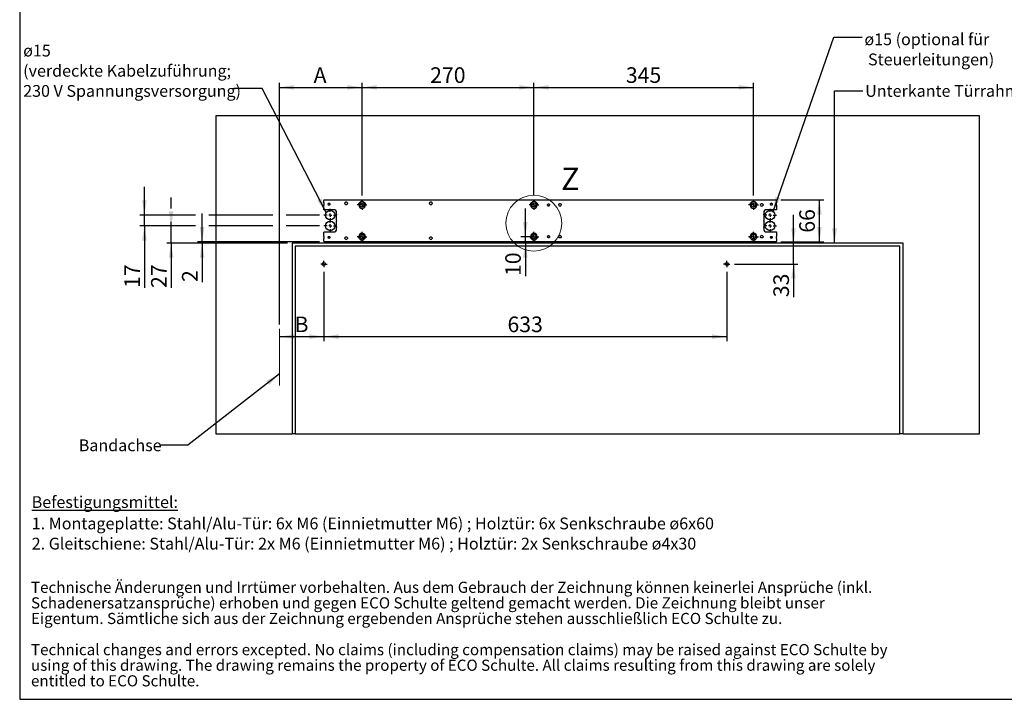
# Model space of a CAD drawing. Units: millimetres. Extents: x 70 to 2901, y 70 to 2009.
# Drawn here: x 70 to 1617, y 70 to 1138 of the extents above; entities that cross this region are included whole.
import ezdxf

# ---------------------------------------------------------------- set-up
doc = ezdxf.new("R2010")
doc.units = ezdxf.units.MM
doc.header["$LTSCALE"] = 7
doc.linetypes.add('CENTERX2', pattern=[20.32, 12.7, -2.54, 2.54, -2.54])
doc.layers.add('FORMAT', color=7, linetype='Continuous')
doc.styles.add('SLDTEXTSTYLE0', font='ARIAL.TTF', dxfattribs={"width": 0.948})
doc.styles.get("Standard").update_dxf_attribs({"font": 'ARIAL.TTF'})
doc.dimstyles.new('SLDDIMSTYLE0', dxfattribs={"dimtxt": 24.5, "dimasz": 23.114, "dimexe": 0, "dimexo": 0.0625, "dimgap": 6.125, "dimtad": 1, "dimrnd": 1e-09, "dimzin": 12, "dimdsep": 46, "dimtxsty": 'SLDTEXTSTYLE0', "dimsah": 1, "dimcen": 0.09, "dimadec": 0, "dimazin": 3, "dimtfac": 1, "dimtmove": 0, "dimatfit": 0, "dimfxl": 0, "dimfrac": 2, "dimtolj": 1, "dimtzin": 12, "dimarcsym": 0})
doc.dimstyles.new('SLDDIMSTYLE1', dxfattribs={"dimtxt": 24.5, "dimasz": 23.114, "dimexe": 0, "dimexo": 0.0625, "dimgap": 6.125, "dimtad": 1, "dimrnd": 1e-09, "dimzin": 12, "dimdsep": 46, "dimtxsty": 'SLDTEXTSTYLE0', "dimsah": 1, "dimcen": 0.09, "dimadec": 0, "dimazin": 3, "dimtfac": 1, "dimtofl": 0, "dimtmove": 0, "dimatfit": 3, "dimfxl": 0, "dimfrac": 2, "dimtolj": 1, "dimtzin": 12, "dimarcsym": 0})
doc.dimstyles.new('SLDDIMSTYLE2', dxfattribs={"dimtxt": 0.18, "dimasz": 23.114, "dimexe": 0, "dimexo": 0.0625, "dimgap": 0, "dimtad": 0, "dimtih": 1, "dimtoh": 1, "dimdec": 0, "dimrnd": 1e-09, "dimzin": 0, "dimdsep": 46, "dimtxsty": 'Standard', "dimsah": 1, "dimcen": 0.09, "dimadec": 0, "dimazin": 0, "dimtfac": 23.114, "dimtdec": 0, "dimtofl": 0, "dimtmove": 0, "dimatfit": 3, "dimfxl": 0, "dimfrac": 2, "dimtolj": 1, "dimtzin": 0, "dimarcsym": 0})

# ---------------------------------------------------------------- blocks, each defined once
blk = doc.blocks.new('SW_NOTE_0_3')
at = {"color": 0, "linetype": 'Continuous', "lineweight": 0, "char_height": 35, "attachment_point": 1, "style": 'SLDTEXTSTYLE0'}
for s, insert in [('Technische Änderungen und Irrtümer vorbehalten. Aus dem Gebrauch der Zeichnung können keinerlei Ansprüche (inkl. ', (0, 45.1)), ('Schadenersatzansprüche) erhoben und gegen ECO Schulte geltend gemacht werden. Die Zeichnung bleibt unser ', (0, -3.9)), ('Eigentum. Sämtliche sich aus der Zeichnung ergebenden Ansprüche stehen ausschließlich ECO Schulte zu.', (0, -52.9)), ('Technical changes and errors excepted. No claims (including compensation claims) may be raised against ECO Schulte by ', (0, -150.9)), ('using of this drawing. The drawing remains the property of ECO Schulte. All claims resulting from this drawing are solely ', (0, -199.9)), ('entitled to ECO Schulte.', (0, -248.9))]:
    blk.add_mtext(s, dxfattribs=dict(at, insert=insert))
blk = doc.blocks.new('rechtlicher_Hinweis_Katalogzeichnungen_1')
at = {"color": 7, "linetype": 'Continuous', "lineweight": 0}
blk.add_blockref('SW_NOTE_0_3', (2.2, 401.5), dxfattribs=at)
blk = doc.blocks.new('SW_NOTE_0_4')
at = {"layer": 'FORMAT', "color": 0, "char_height": 18.521, "attachment_point": 1, "style": 'SLDTEXTSTYLE0'}
for s, insert in [('\\LBefestigungsmittel:', (0, 23.9)), ('1. Montageplatte: Stahl/Alu-Tür: 6x M6 (Einnietmutter M6) ; Holztür: 6x Senkschraube ø6x60', (0, -9.7)), ('2. Gleitschiene: Stahl/Alu-Tür: 2x M6 (Einnietmutter M6) ; Holztür: 2x Senkschraube ø4x30', (0, -41.4))]:
    blk.add_mtext(s, dxfattribs=dict(at, insert=insert))
blk = doc.blocks.new('_D_6')
at = {"layer": 'FORMAT'}
for p, q in [((547.6, 742.2), (547.6, 633.1)), ((1180.6, 742.2), (1180.6, 633.1)), ((547.6, 640.1), (1180.6, 640.1))]:
    blk.add_line(p, q, dxfattribs=at)
for points in [[(547.6, 640.1), (570.7, 636.6), (570.7, 643.7)], [(1180.6, 640.1), (1157.5, 643.7), (1157.5, 636.6)]]:
    blk.add_solid(points, dxfattribs=at)
at = {"layer": 'FORMAT', "insert": (836, 671.7), "char_height": 24.5, "attachment_point": 1, "style": 'SLDTEXTSTYLE0'}
blk.add_mtext('633', dxfattribs=at)
blk = doc.blocks.new('_D_7')
at = {"layer": 'FORMAT'}
for p, q in [((356.2, 789.2), (356.2, 833.6)), ((540.6, 789.2), (349.2, 789.2)), ((356.2, 787.2), (356.2, 789.2)), ((490.6, 787.2), (349.2, 787.2)), ((356.2, 787.2), (356.2, 726))]:
    blk.add_line(p, q, dxfattribs=at)
for points in [[(356.2, 789.2), (359.8, 812.3), (352.7, 812.3)], [(356.2, 787.2), (352.7, 764.1), (359.8, 764.1)]]:
    blk.add_solid(points, dxfattribs=at)
at = {"layer": 'FORMAT', "insert": (324.6, 726), "char_height": 24.5, "attachment_point": 1, "rotation": 90, "style": 'SLDTEXTSTYLE0'}
blk.add_mtext('2', dxfattribs=at)
blk = doc.blocks.new('_D_8')
at = {"layer": 'FORMAT'}
for p, q in [((1265.6, 855.2), (1333.1, 855.2)), ((1326.1, 789.2), (1326.1, 855.2)), ((1265.6, 789.2), (1333.1, 789.2))]:
    blk.add_line(p, q, dxfattribs=at)
for points in [[(1326.1, 855.2), (1322.5, 832.1), (1329.7, 832.1)], [(1326.1, 789.2), (1329.7, 812.3), (1322.5, 812.3)]]:
    blk.add_solid(points, dxfattribs=at)
at = {"layer": 'FORMAT', "insert": (1294.5, 803.5), "char_height": 24.5, "attachment_point": 1, "rotation": 90, "style": 'SLDTEXTSTYLE0'}
blk.add_mtext('66', dxfattribs=at)
blk = doc.blocks.new('_D_9')
at = {"layer": 'FORMAT'}
for p, q in [((547.6, 742.2), (547.6, 633.1)), ((477.6, 640.1), (547.6, 640.1))]:
    blk.add_line(p, q, dxfattribs=at)
for points in [[(477.6, 640.1), (500.7, 636.6), (500.7, 643.7)], [(547.6, 640.1), (524.5, 643.7), (524.5, 636.6)]]:
    blk.add_solid(points, dxfattribs=at)
at = {"layer": 'FORMAT', "insert": (501.4, 671.7), "char_height": 24.5, "attachment_point": 1, "style": 'SLDTEXTSTYLE0'}
blk.add_mtext('B', dxfattribs=at)
blk = doc.blocks.new('_D_10')
at = {"layer": 'FORMAT'}
for p, q in [((1285.4, 787.2), (1285.4, 831.6)), ((1285.4, 754.2), (1285.4, 787.2)), ((1192.6, 754.2), (1292.4, 754.2)), ((1285.4, 754.2), (1285.4, 702.1))]:
    blk.add_line(p, q, dxfattribs=at)
for points in [[(1285.4, 787.2), (1288.9, 810.3), (1281.8, 810.3)], [(1285.4, 754.2), (1281.8, 731.1), (1288.9, 731.1)]]:
    blk.add_solid(points, dxfattribs=at)
at = {"layer": 'FORMAT', "insert": (1253.8, 702.1), "char_height": 24.5, "attachment_point": 1, "rotation": 90, "style": 'SLDTEXTSTYLE0'}
blk.add_mtext('33', dxfattribs=at)
blk = doc.blocks.new('_D_11')
at = {"layer": 'FORMAT'}
for p, q in [((477.6, 659.2), (477.6, 1039)), ((607.6, 861.9), (607.6, 1039)), ((477.6, 1032), (607.6, 1032))]:
    blk.add_line(p, q, dxfattribs=at)
for points in [[(477.6, 1032), (500.7, 1028.4), (500.7, 1035.5)], [(607.6, 1032), (584.5, 1035.5), (584.5, 1028.4)]]:
    blk.add_solid(points, dxfattribs=at)
at = {"layer": 'FORMAT', "insert": (531.4, 1063.5), "char_height": 24.5, "attachment_point": 1, "style": 'SLDTEXTSTYLE0'}
blk.add_mtext('A', dxfattribs=at)
blk = doc.blocks.new('_D_12')
at = {"layer": 'FORMAT'}
for p, q in [((607.6, 861.9), (607.6, 1039)), ((877.6, 861.9), (877.6, 1039)), ((607.6, 1032), (877.6, 1032))]:
    blk.add_line(p, q, dxfattribs=at)
for points in [[(607.6, 1032), (630.7, 1028.4), (630.7, 1035.5)], [(877.6, 1032), (854.5, 1035.5), (854.5, 1028.4)]]:
    blk.add_solid(points, dxfattribs=at)
at = {"layer": 'FORMAT', "insert": (714.5, 1063.5), "char_height": 24.5, "attachment_point": 1, "style": 'SLDTEXTSTYLE0'}
blk.add_mtext('270', dxfattribs=at)
blk = doc.blocks.new('_D_13')
at = {"layer": 'FORMAT'}
for p, q in [((877.6, 861.9), (877.6, 1039)), ((1222.6, 861.9), (1222.6, 1039)), ((877.6, 1032), (1222.6, 1032))]:
    blk.add_line(p, q, dxfattribs=at)
for points in [[(877.6, 1032), (900.7, 1028.4), (900.7, 1035.5)], [(1222.6, 1032), (1199.5, 1035.5), (1199.5, 1028.4)]]:
    blk.add_solid(points, dxfattribs=at)
at = {"layer": 'FORMAT', "insert": (1022, 1063.5), "char_height": 24.5, "attachment_point": 1, "style": 'SLDTEXTSTYLE0'}
blk.add_mtext('345', dxfattribs=at)
blk = doc.blocks.new('_D_14')
at = {"layer": 'FORMAT'}
for p, q in [((864.1, 797.2), (864.1, 841.6)), ((870.6, 797.2), (857.1, 797.2)), ((864.1, 787.2), (864.1, 797.2)), ((864.1, 787.2), (864.1, 735.4))]:
    blk.add_line(p, q, dxfattribs=at)
for points in [[(864.1, 797.2), (867.6, 820.3), (860.5, 820.3)], [(864.1, 787.2), (860.5, 764.1), (867.6, 764.1)]]:
    blk.add_solid(points, dxfattribs=at)
at = {"layer": 'FORMAT', "insert": (832.5, 735.4), "char_height": 24.5, "attachment_point": 1, "rotation": 90, "style": 'SLDTEXTSTYLE0'}
blk.add_mtext('10', dxfattribs=at)
blk = doc.blocks.new('_D_15')
at = {"layer": 'FORMAT'}
for p, q in [((307.6, 841.7), (307.6, 858.6)), ((307.6, 814.2), (307.6, 820.7)), ((345.7, 814.2), (300.6, 814.2)), ((307.6, 787.2), (307.6, 814.2)), ((467.1, 814.2), (366.7, 814.2)), ((540.6, 814.2), (488.1, 814.2)), ((467.1, 787.2), (300.6, 787.2)), ((307.6, 787.2), (307.6, 716.6)), ((490.6, 787.2), (488.1, 787.2))]:
    blk.add_line(p, q, dxfattribs=at)
for points in [[(307.6, 814.2), (311.1, 837.3), (304, 837.3)], [(307.6, 787.2), (304, 764.1), (311.1, 764.1)]]:
    blk.add_solid(points, dxfattribs=at)
at = {"layer": 'FORMAT', "insert": (276, 716.6), "char_height": 24.5, "attachment_point": 1, "rotation": 90, "style": 'SLDTEXTSTYLE0'}
blk.add_mtext('27', dxfattribs=at)
blk = doc.blocks.new('_D_16')
at = {"layer": 'FORMAT'}
for p, q in [((265.6, 831.2), (265.6, 875.6)), ((345.7, 831.2), (258.6, 831.2)), ((265.6, 814.2), (265.6, 831.2)), ((467.1, 831.2), (366.7, 831.2)), ((540.6, 831.2), (488.1, 831.2)), ((345.7, 814.2), (258.6, 814.2)), ((265.6, 814.2), (265.6, 716.6)), ((467.1, 814.2), (366.7, 814.2)), ((540.6, 814.2), (488.1, 814.2))]:
    blk.add_line(p, q, dxfattribs=at)
for points in [[(265.6, 831.2), (269.1, 854.3), (262, 854.3)], [(265.6, 814.2), (262, 791.1), (269.1, 791.1)]]:
    blk.add_solid(points, dxfattribs=at)
at = {"layer": 'FORMAT', "insert": (234, 716.6), "char_height": 24.5, "attachment_point": 1, "rotation": 90, "style": 'SLDTEXTSTYLE0'}
blk.add_mtext('17', dxfattribs=at)
blk = doc.blocks.new('SW_NOTE_0_6')
at = {"layer": 'FORMAT', "color": 0, "attachment_point": 1, "style": 'SLDTEXTSTYLE0'}
for s, insert, char_height in [('ø15', (-331.1, 69), 18.52), ('(verdeckte Kabelzuführung;', (-331.1, 37.3), 18.521), ('230 V Spannungsversorgung)', (-331.1, 5.6), 18.521)]:
    blk.add_mtext(s, dxfattribs=dict(at, insert=insert, char_height=char_height))
blk = doc.blocks.new('SW_NOTE_0_7')
at = {"layer": 'FORMAT', "color": 0, "char_height": 18.521, "attachment_point": 1, "style": 'SLDTEXTSTYLE0'}
for s, insert in [('ø15 (optional für', (3.6, 5.8)), (' Steuerleitungen)', (3.6, -25.9))]:
    blk.add_mtext(s, dxfattribs=dict(at, insert=insert))
blk = doc.blocks.new('SW_CENTERMARKSYMBOL_0')
at = {"layer": 'FORMAT', "color": 0}
for p, q in [((-2.5, 0), (-5, 0)), ((0, 0), (-2.5, 0)), ((0, 2.5), (0, 5)), ((0, 0), (0, 2.5)), ((0, 0), (0, -2.5)), ((0, 0), (2.5, 0)), ((2.5, 0), (5, 0)), ((0, -2.5), (0, -5))]:
    blk.add_line(p, q, dxfattribs=at)
blk = doc.blocks.new('SW_CENTERMARKSYMBOL_1')
at = {"layer": 'FORMAT', "color": 0}
for p, q in [((-2.5, 0), (-5, 0)), ((0, 0), (-2.5, 0)), ((0, 2.5), (0, 5)), ((0, 0), (0, 2.5)), ((0, 0), (0, -2.5)), ((0, 0), (2.5, 0)), ((2.5, 0), (5, 0)), ((0, -2.5), (0, -5))]:
    blk.add_line(p, q, dxfattribs=at)
blk = doc.blocks.new('SW_CENTERMARKSYMBOL_2')
at = {"layer": 'FORMAT', "color": 0}
for p, q in [((-5, 0), (-7.7, 0)), ((0, 0), (-2.5, 0)), ((0, 5), (0, 7.7)), ((0, 0), (0, 2.5)), ((0, 0), (0, -2.5)), ((0, 0), (2.5, 0)), ((5, 0), (7.7, 0)), ((0, -5), (0, -7.7))]:
    blk.add_line(p, q, dxfattribs=at)
blk = doc.blocks.new('SW_CENTERMARKSYMBOL_3')
at = {"layer": 'FORMAT', "color": 0}
for p, q in [((-5, 0), (-7.7, 0)), ((0, 0), (-2.5, 0)), ((0, 5), (0, 7.7)), ((0, 0), (0, 2.5)), ((0, 0), (0, -2.5)), ((0, 0), (2.5, 0)), ((5, 0), (7.7, 0)), ((0, -5), (0, -7.7))]:
    blk.add_line(p, q, dxfattribs=at)
blk = doc.blocks.new('SW_CENTERMARKSYMBOL_4')
at = {"layer": 'FORMAT', "color": 0}
for p, q in [((-5, 0), (-7.7, 0)), ((0, 0), (-2.5, 0)), ((0, 5), (0, 7.7)), ((0, 0), (0, 2.5)), ((0, 0), (0, -2.5)), ((0, 0), (2.5, 0)), ((5, 0), (7.7, 0)), ((0, -5), (0, -7.7))]:
    blk.add_line(p, q, dxfattribs=at)
blk = doc.blocks.new('SW_CENTERMARKSYMBOL_5')
at = {"layer": 'FORMAT', "color": 0}
for p, q in [((-5, 0), (-7.7, 0)), ((0, 0), (-2.5, 0)), ((0, 5), (0, 7.7)), ((0, 0), (0, 2.5)), ((0, 0), (0, -2.5)), ((0, 0), (2.5, 0)), ((5, 0), (7.7, 0)), ((0, -5), (0, -7.7))]:
    blk.add_line(p, q, dxfattribs=at)
blk = doc.blocks.new('SW_CENTERMARKSYMBOL_6')
at = {"layer": 'FORMAT', "color": 0}
for p, q in [((-5, 0), (-7.7, 0)), ((0, 0), (-2.5, 0)), ((0, 5), (0, 7.7)), ((0, 0), (0, 2.5)), ((0, 0), (0, -2.5)), ((0, 0), (2.5, 0)), ((5, 0), (7.7, 0)), ((0, -5), (0, -7.7))]:
    blk.add_line(p, q, dxfattribs=at)
blk = doc.blocks.new('SW_CENTERMARKSYMBOL_7')
at = {"layer": 'FORMAT', "color": 0}
for p, q in [((-5, 0), (-7.7, 0)), ((0, 0), (-2.5, 0)), ((0, 5), (0, 7.7)), ((0, 0), (0, 2.5)), ((0, 0), (0, -2.5)), ((0, 0), (2.5, 0)), ((5, 0), (7.7, 0)), ((0, -5), (0, -7.7))]:
    blk.add_line(p, q, dxfattribs=at)
blk = doc.blocks.new('SW_CENTERMARKSYMBOL_8')
at = {"layer": 'FORMAT', "color": 0}
for p, q in [((-5, 0), (-10, 0)), ((0, 0), (-2.5, 0)), ((0, 5), (0, 10)), ((0, 0), (0, 2.5)), ((0, 0), (0, -2.5)), ((0, 0), (2.5, 0)), ((5, 0), (10, 0)), ((0, -5), (0, -10))]:
    blk.add_line(p, q, dxfattribs=at)
blk = doc.blocks.new('SW_CENTERMARKSYMBOL_9')
at = {"layer": 'FORMAT', "color": 0}
for p, q in [((-5, 0), (-10, 0)), ((0, 0), (-2.5, 0)), ((0, 5), (0, 10)), ((0, 0), (0, 2.5)), ((0, 0), (0, -2.5)), ((0, 0), (2.5, 0)), ((5, 0), (10, 0)), ((0, -5), (0, -10))]:
    blk.add_line(p, q, dxfattribs=at)
blk = doc.blocks.new('SW_CENTERMARKSYMBOL_10')
at = {"layer": 'FORMAT', "color": 0}
for p, q in [((-5, 0), (-10, 0)), ((0, 0), (-2.5, 0)), ((0, 5), (0, 10)), ((0, 0), (0, 2.5)), ((0, 0), (0, -2.5)), ((0, 0), (2.5, 0)), ((5, 0), (10, 0)), ((0, -5), (0, -10))]:
    blk.add_line(p, q, dxfattribs=at)
blk = doc.blocks.new('SW_CENTERMARKSYMBOL_11')
at = {"layer": 'FORMAT', "color": 0}
for p, q in [((-5, 0), (-10, 0)), ((0, 0), (-2.5, 0)), ((0, 5), (0, 10)), ((0, 0), (0, 2.5)), ((0, 0), (0, -2.5)), ((0, 0), (2.5, 0)), ((5, 0), (10, 0)), ((0, -5), (0, -10))]:
    blk.add_line(p, q, dxfattribs=at)

msp = doc.modelspace()

# ---------------------------------------------------------------- linework, layer by layer
at = {"color": 7, "linetype": 'Continuous', "lineweight": 25}
for p, q in [((1577.581, 987.197), (377.581, 987.197)), ((377.581, 987.197), (377.581, 487.197)), ((1577.581, 487.197), (1577.581, 987.197)), ((547.581, 855.197), (1258.581, 855.197)), ((547.581, 855.197), (547.581, 854.197)), ((547.581, 850.197), (547.581, 854.197)), ((1258.581, 854.197), (1258.581, 855.197)), ((1258.581, 854.197), (1258.581, 850.197)), ((547.581, 850.197), (547.581, 849.697)), ((547.581, 849.697), (547.581, 849.197)), ((547.581, 849.197), (547.581, 848.697)), ((547.581, 848.697), (547.581, 848.197)), ((547.581, 848.197), (547.581, 847.697)), ((547.581, 847.697), (547.581, 847.197)), ((547.581, 847.197), (547.581, 846.697)), ((547.581, 840.944), (547.581, 846.697)), ((547.581, 839.944), (547.581, 840.944)), ((547.581, 839.697), (547.581, 839.769)), ((562.581, 839.697), (547.581, 839.697)), ((554.011, 848.197), (554.093, 848.697)), ((554.093, 847.697), (554.011, 848.197)), ((554.093, 848.697), (554.371, 849.197)), ((554.37, 847.197), (554.093, 847.697)), ((556.792, 849.197), (557.07, 848.697)), ((557.07, 847.697), (556.793, 847.197)), ((557.07, 848.697), (557.152, 848.197)), ((557.152, 848.197), (557.07, 847.697)), ((580.573, 849.697), (580.636, 850.197)), ((580.636, 849.197), (580.573, 849.697)), ((580.839, 848.697), (580.636, 849.197)), ((581.244, 848.197), (580.839, 848.697)), ((582.783, 847.697), (582.381, 847.697)), ((584.325, 848.697), (583.92, 848.197)), ((584.528, 849.197), (584.325, 848.697)), ((584.528, 850.197), (584.592, 849.697)), ((584.592, 849.697), (584.528, 849.197)), ((602.331, 847.197), (602.355, 847.697)), ((602.355, 846.697), (602.331, 847.197)), ((602.355, 847.697), (602.428, 848.197)), ((602.428, 848.197), (602.55, 848.697)), ((602.55, 848.697), (602.727, 849.197)), ((602.727, 849.197), (602.965, 849.697)), ((602.965, 849.697), (603.273, 850.197)), ((611.89, 850.197), (612.198, 849.697)), ((612.198, 849.697), (612.436, 849.197)), ((612.436, 849.197), (612.613, 848.697)), ((612.613, 848.697), (612.735, 848.197)), ((612.735, 848.197), (612.808, 847.697)), ((612.808, 847.697), (612.831, 847.197)), ((612.831, 847.197), (612.808, 846.697)), ((713.636, 850.197), (713.133, 850.197)), ((713.573, 849.697), (713.636, 850.197)), ((713.636, 849.197), (713.573, 849.697)), ((713.839, 848.697), (713.636, 849.197)), ((714.244, 848.197), (713.839, 848.697)), ((715.783, 847.697), (715.381, 847.697)), ((717.325, 848.697), (716.92, 848.197)), ((717.528, 849.197), (717.325, 848.697)), ((717.528, 850.197), (718.031, 850.197)), ((717.528, 850.197), (717.592, 849.697)), ((717.592, 849.697), (717.528, 849.197)), ((872.331, 847.197), (872.355, 847.697)), ((872.355, 846.697), (872.331, 847.197)), ((872.355, 847.697), (872.428, 848.197)), ((872.428, 848.197), (872.55, 848.697)), ((872.55, 848.697), (872.727, 849.197)), ((872.727, 849.197), (872.965, 849.697)), ((872.965, 849.697), (873.273, 850.197)), ((881.89, 850.197), (882.198, 849.697)), ((882.198, 849.697), (882.436, 849.197)), ((882.436, 849.197), (882.613, 848.697)), ((882.613, 848.697), (882.735, 848.197)), ((882.735, 848.197), (882.808, 847.697)), ((882.808, 847.697), (882.831, 847.197)), ((882.831, 847.197), (882.808, 846.697)), ((899.011, 847.197), (899.093, 847.697)), ((899.093, 846.697), (899.011, 847.197)), ((899.093, 847.697), (899.371, 848.197)), ((901.792, 848.197), (902.07, 847.697)), ((902.07, 847.697), (902.152, 847.197)), ((902.152, 847.197), (902.07, 846.697)), ((916.572, 847.197), (916.635, 847.697)), ((916.635, 846.697), (916.572, 847.197)), ((916.635, 847.697), (916.838, 848.197)), ((916.838, 848.197), (917.244, 848.697)), ((918.386, 849.197), (918.777, 849.197)), ((919.919, 848.697), (920.324, 848.197)), ((920.324, 848.197), (920.528, 847.697)), ((920.528, 847.697), (920.591, 847.197)), ((920.591, 847.197), (920.528, 846.697)), ((1217.331, 847.197), (1217.355, 847.697)), ((1217.355, 846.697), (1217.331, 847.197)), ((1217.355, 847.697), (1217.428, 848.197)), ((1217.428, 848.197), (1217.55, 848.697)), ((1217.55, 848.697), (1217.727, 849.197)), ((1217.727, 849.197), (1217.965, 849.697)), ((1217.965, 849.697), (1218.273, 850.197)), ((1226.89, 850.197), (1227.198, 849.697)), ((1227.198, 849.697), (1227.436, 849.197)), ((1227.436, 849.197), (1227.613, 848.697)), ((1227.613, 848.697), (1227.735, 848.197)), ((1227.735, 848.197), (1227.808, 847.697)), ((1227.808, 847.697), (1227.831, 847.197)), ((1227.831, 847.197), (1227.808, 846.697)), ((1233.572, 847.197), (1233.635, 847.697)), ((1233.635, 846.697), (1233.572, 847.197)), ((1233.635, 847.697), (1233.838, 848.197)), ((1233.838, 848.197), (1234.244, 848.697)), ((1235.386, 849.197), (1235.777, 849.197)), ((1236.919, 848.697), (1237.324, 848.197)), ((1237.324, 848.197), (1237.528, 847.697)), ((1237.528, 847.697), (1237.591, 847.197)), ((1237.591, 847.197), (1237.528, 846.697)), ((1258.581, 839.697), (1243.581, 839.697)), ((1249.011, 848.197), (1249.093, 848.697)), ((1249.093, 847.697), (1249.011, 848.197)), ((1249.093, 848.697), (1249.37, 849.197)), ((1249.37, 847.197), (1249.093, 847.697)), ((1251.792, 849.197), (1252.07, 848.697)), ((1252.07, 847.697), (1251.792, 847.197)), ((1252.07, 848.697), (1252.152, 848.197)), ((1252.152, 848.197), (1252.07, 847.697)), ((1258.581, 849.697), (1258.581, 850.197)), ((1258.581, 849.197), (1258.581, 849.697)), ((1258.581, 848.697), (1258.581, 849.197)), ((1258.581, 848.197), (1258.581, 848.697)), ((1258.581, 847.697), (1258.581, 848.197)), ((1258.581, 847.197), (1258.581, 847.697)), ((1258.581, 846.697), (1258.581, 847.197)), ((1258.581, 846.697), (1258.581, 840.944)), ((1258.581, 840.944), (1258.581, 839.944)), ((1258.581, 839.944), (1258.581, 839.697)), ((567.581, 832.697), (567.581, 834.697)), ((567.581, 832.697), (567.581, 832.197)), ((567.581, 832.197), (567.581, 831.697)), ((567.581, 822.697), (567.581, 831.697)), ((567.581, 822.697), (567.581, 822.197)), ((567.581, 822.197), (567.581, 821.697)), ((567.581, 812.697), (567.581, 821.697)), ((1238.581, 834.697), (1238.581, 832.697)), ((1238.581, 832.197), (1238.581, 832.697)), ((1238.581, 831.697), (1238.581, 832.197)), ((1238.581, 831.697), (1238.581, 822.697)), ((1238.581, 822.197), (1238.581, 822.697)), ((1238.581, 821.697), (1238.581, 822.197)), ((1238.581, 821.697), (1238.581, 812.697)), ((547.581, 804.697), (562.581, 804.697)), ((547.581, 804.625), (547.581, 804.697)), ((567.581, 812.697), (567.581, 812.197)), ((567.581, 812.197), (567.581, 811.697)), ((567.581, 809.697), (567.581, 811.697)), ((1238.581, 812.197), (1238.581, 812.697)), ((1238.581, 811.697), (1238.581, 812.197)), ((1238.581, 811.697), (1238.581, 809.697)), ((1243.581, 804.697), (1258.581, 804.697)), ((1258.581, 804.697), (1258.581, 804.45)), ((547.581, 803.45), (547.581, 804.45)), ((547.581, 797.697), (547.581, 803.45)), ((547.581, 797.697), (547.581, 797.197)), ((547.581, 797.197), (547.581, 796.697)), ((547.581, 796.697), (547.581, 796.197)), ((547.581, 796.197), (547.581, 795.697)), ((547.581, 795.697), (547.581, 795.197)), ((547.581, 795.197), (547.581, 794.697)), ((547.581, 794.697), (547.581, 794.197)), ((547.581, 790.197), (547.581, 794.197)), ((547.581, 790.197), (547.581, 789.197)), ((1258.581, 789.197), (547.581, 789.197)), ((554.011, 796.197), (554.093, 796.697)), ((554.093, 795.697), (554.011, 796.197)), ((554.093, 796.697), (554.37, 797.197)), ((554.371, 795.197), (554.093, 795.697)), ((556.792, 797.197), (557.07, 796.697)), ((557.07, 795.697), (556.792, 795.197)), ((557.07, 796.697), (557.152, 796.197)), ((557.152, 796.197), (557.07, 795.697)), ((580.573, 794.697), (580.636, 795.197)), ((580.636, 794.197), (580.573, 794.697)), ((580.636, 795.197), (580.839, 795.697)), ((580.839, 795.697), (581.245, 796.197)), ((582.393, 796.697), (582.771, 796.697)), ((583.919, 796.197), (584.325, 795.697)), ((584.325, 795.697), (584.528, 795.197)), ((584.528, 795.197), (584.592, 794.697)), ((584.592, 794.697), (584.528, 794.197)), ((602.331, 797.197), (602.355, 797.697)), ((602.355, 796.697), (602.331, 797.197)), ((602.428, 796.197), (602.355, 796.697)), ((602.55, 795.697), (602.428, 796.197)), ((602.727, 795.197), (602.55, 795.697)), ((602.965, 794.697), (602.727, 795.197)), ((603.273, 794.197), (602.965, 794.697)), ((612.198, 794.697), (611.89, 794.197)), ((612.436, 795.197), (612.198, 794.697)), ((612.613, 795.697), (612.436, 795.197)), ((612.735, 796.197), (612.613, 795.697)), ((612.808, 796.697), (612.735, 796.197)), ((612.808, 797.697), (612.831, 797.197)), ((612.831, 797.197), (612.808, 796.697)), ((713.573, 794.697), (713.636, 795.197)), ((713.636, 794.197), (713.573, 794.697)), ((713.636, 795.197), (713.839, 795.697)), ((713.839, 795.697), (714.245, 796.197)), ((715.393, 796.697), (715.771, 796.697)), ((716.919, 796.197), (717.325, 795.697)), ((717.325, 795.697), (717.528, 795.197)), ((717.528, 795.197), (717.592, 794.697)), ((717.592, 794.697), (717.528, 794.197)), ((872.331, 797.197), (872.355, 797.697)), ((872.355, 796.697), (872.331, 797.197)), ((872.428, 796.197), (872.355, 796.697)), ((872.55, 795.697), (872.428, 796.197)), ((872.727, 795.197), (872.55, 795.697)), ((872.965, 794.697), (872.727, 795.197)), ((873.273, 794.197), (872.965, 794.697)), ((882.198, 794.697), (881.89, 794.197)), ((882.436, 795.197), (882.198, 794.697)), ((882.613, 795.697), (882.436, 795.197)), ((882.735, 796.197), (882.613, 795.697)), ((882.808, 796.697), (882.735, 796.197)), ((882.808, 797.697), (882.831, 797.197)), ((882.831, 797.197), (882.808, 796.697)), ((899.011, 797.197), (899.093, 797.697)), ((899.093, 796.697), (899.011, 797.197)), ((899.371, 796.197), (899.093, 796.697)), ((902.07, 796.697), (901.792, 796.197)), ((902.07, 797.697), (902.152, 797.197)), ((902.152, 797.197), (902.07, 796.697)), ((916.572, 797.197), (916.635, 797.697)), ((916.635, 796.697), (916.572, 797.197)), ((916.838, 796.197), (916.635, 796.697)), ((917.244, 795.697), (916.838, 796.197)), ((918.777, 795.197), (918.386, 795.197)), ((920.324, 796.197), (919.919, 795.697)), ((920.528, 796.697), (920.324, 796.197)), ((920.528, 797.697), (920.591, 797.197)), ((920.591, 797.197), (920.528, 796.697)), ((1217.331, 797.197), (1217.355, 797.697)), ((1217.355, 796.697), (1217.331, 797.197)), ((1217.428, 796.197), (1217.355, 796.697)), ((1217.55, 795.697), (1217.428, 796.197)), ((1217.727, 795.197), (1217.55, 795.697)), ((1217.965, 794.697), (1217.727, 795.197)), ((1218.273, 794.197), (1217.965, 794.697)), ((1227.198, 794.697), (1226.89, 794.197)), ((1227.436, 795.197), (1227.198, 794.697)), ((1227.613, 795.697), (1227.436, 795.197)), ((1227.735, 796.197), (1227.613, 795.697)), ((1227.808, 796.697), (1227.735, 796.197)), ((1227.808, 797.697), (1227.831, 797.197)), ((1227.831, 797.197), (1227.808, 796.697)), ((1233.572, 797.197), (1233.635, 797.697)), ((1233.635, 796.697), (1233.572, 797.197)), ((1233.838, 796.197), (1233.635, 796.697)), ((1234.244, 795.697), (1233.838, 796.197)), ((1235.777, 795.197), (1235.386, 795.197)), ((1237.324, 796.197), (1236.919, 795.697)), ((1237.528, 796.697), (1237.324, 796.197)), ((1237.528, 797.697), (1237.591, 797.197)), ((1237.591, 797.197), (1237.528, 796.697)), ((1249.011, 796.197), (1249.093, 796.697)), ((1249.093, 795.697), (1249.011, 796.197)), ((1249.093, 796.697), (1249.37, 797.197)), ((1249.37, 795.197), (1249.093, 795.697)), ((1251.792, 797.197), (1252.07, 796.697)), ((1252.07, 795.697), (1251.792, 795.197)), ((1252.07, 796.697), (1252.152, 796.197)), ((1252.152, 796.197), (1252.07, 795.697)), ((1258.581, 804.45), (1258.581, 803.45)), ((1258.581, 803.45), (1258.581, 797.697)), ((1258.581, 797.197), (1258.581, 797.697)), ((1258.581, 796.697), (1258.581, 797.197)), ((1258.581, 796.197), (1258.581, 796.697)), ((1258.581, 795.697), (1258.581, 796.197)), ((1258.581, 795.197), (1258.581, 795.697)), ((1258.581, 794.697), (1258.581, 795.197)), ((1258.581, 794.197), (1258.581, 794.697)), ((1258.581, 794.197), (1258.581, 790.197)), ((1258.581, 789.197), (1258.581, 790.197)), ((1457.581, 787.197), (497.581, 787.197)), ((497.581, 787.197), (497.581, 487.197)), ((1452.581, 782.197), (502.581, 782.197)), ((502.581, 782.197), (502.581, 487.197)), ((1452.581, 487.197), (1452.581, 782.197)), ((1457.581, 487.197), (1457.581, 787.197)), ((377.581, 487.197), (497.581, 487.197)), ((502.581, 487.197), (497.581, 487.197)), ((502.581, 487.197), (1452.581, 487.197)), ((1457.581, 487.197), (1452.581, 487.197)), ((1457.581, 487.197), (1577.581, 487.197))]:
    msp.add_line(p, q, dxfattribs=at)
at = {"color": 7, "linetype": 'Continuous', "lineweight": 25, "flags": 128}
for points in [[(555.116, 846.697), (554.707, 846.893), (554.37, 847.197)], [(554.371, 849.197), (554.707, 849.502), (555.116, 849.697)], [(556.047, 846.697), (555.581, 846.627), (555.116, 846.697)], [(556.046, 849.697), (556.456, 849.502), (556.792, 849.197)], [(556.793, 847.197), (556.456, 846.893), (556.047, 846.697)], [(899.371, 848.197), (899.707, 848.502), (900.116, 848.697)], [(900.116, 848.697), (900.581, 848.768), (901.047, 848.697)], [(901.047, 848.697), (901.456, 848.502), (901.792, 848.197)], [(917.244, 848.697), (917.775, 849.038), (918.386, 849.197)], [(918.777, 849.197), (919.387, 849.038), (919.919, 848.697)], [(1234.244, 848.697), (1234.775, 849.038), (1235.386, 849.197)], [(1235.777, 849.197), (1236.387, 849.038), (1236.919, 848.697)], [(1249.37, 849.197), (1249.707, 849.502), (1250.116, 849.697)], [(1250.116, 846.697), (1249.707, 846.893), (1249.37, 847.197)], [(1251.047, 846.697), (1250.581, 846.627), (1250.116, 846.697)], [(1251.047, 849.697), (1251.456, 849.502), (1251.792, 849.197)], [(1251.792, 847.197), (1251.456, 846.893), (1251.047, 846.697)], [(554.37, 797.197), (554.707, 797.502), (555.116, 797.697)], [(555.116, 794.697), (554.707, 794.893), (554.371, 795.197)], [(555.116, 797.697), (555.581, 797.768), (556.047, 797.697)], [(556.047, 797.697), (556.456, 797.501), (556.792, 797.197)], [(556.792, 795.197), (556.456, 794.893), (556.047, 794.697)], [(900.116, 795.697), (899.707, 795.893), (899.371, 796.197)], [(901.047, 795.697), (900.581, 795.627), (900.116, 795.697)], [(901.792, 796.197), (901.456, 795.893), (901.047, 795.697)], [(918.386, 795.197), (917.775, 795.356), (917.244, 795.697)], [(919.919, 795.697), (919.387, 795.356), (918.777, 795.197)], [(1235.386, 795.197), (1234.775, 795.356), (1234.244, 795.697)], [(1236.919, 795.697), (1236.387, 795.356), (1235.777, 795.197)], [(1249.37, 797.197), (1249.707, 797.502), (1250.116, 797.697)], [(1250.116, 794.697), (1249.707, 794.893), (1249.37, 795.197)], [(1250.116, 797.697), (1250.581, 797.768), (1251.047, 797.697)], [(1251.047, 797.697), (1251.456, 797.502), (1251.792, 797.197)], [(1251.792, 795.197), (1251.456, 794.893), (1251.047, 794.697)]]:
    msp.add_lwpolyline(points, dxfattribs=at)
at = {"color": 7, "linetype": 'Continuous', "lineweight": 18}
msp.add_circle((877.365, 818.534), 43.975, dxfattribs=at)
at = {"color": 7, "linetype": 'Continuous', "lineweight": 25}
for centre, radius in [((557.581, 831.197), 7.5), ((607.581, 847.197), 3.5), ((877.581, 847.197), 3.5), ((1222.581, 847.197), 3.5), ((1248.581, 831.197), 7.5), ((557.581, 814.197), 7.5), ((1248.581, 814.197), 7.5), ((607.581, 797.197), 3.5), ((877.581, 797.197), 3.5), ((1222.581, 797.197), 3.5), ((547.581, 754.197), 2.5), ((1180.581, 754.197), 2.5)]:
    msp.add_circle(centre, radius, dxfattribs=at)
for centre, radius, start, end in [((582.582, 849.697), 2.01, 14.413042, 165.58697), ((607.581, 847.197), 5.25, 34.850331, 145.150355), ((715.582, 849.697), 2.01, 14.412451, 165.58743), ((877.581, 847.197), 5.25, 34.850523, 145.149604), ((1222.581, 847.197), 5.25, 34.850523, 145.149477), ((555.581, 848.199), 1.569, 72.755891, 107.244109), ((562.581, 834.697), 5, 0, 90), ((582.581, 849.695), 2.008, 228.24313, 264.276785), ((582.583, 849.694), 2.007, 275.718539, 311.761545), ((607.581, 847.197), 5.25, 185.464853, 354.535147), ((715.581, 849.695), 2.008, 228.24313, 264.27698), ((715.583, 849.694), 2.007, 275.718344, 311.761545), ((877.581, 847.197), 5.25, 185.464853, 354.535149), ((900.581, 847.197), 1.571, 198.564382, 341.435623), ((918.581, 847.197), 2.01, 194.407586, 345.592413), ((1222.581, 847.197), 5.25, 185.464853, 354.535151), ((1235.581, 847.197), 2.01, 194.407599, 345.592408), ((1243.581, 834.697), 5, 90, 180), ((1250.581, 848.199), 1.569, 72.745705, 107.254295), ((562.581, 809.697), 5, 270, 0), ((1243.581, 809.697), 5, 180, 270), ((555.581, 796.195), 1.569, 252.743531, 287.256469), ((582.582, 794.697), 2.009, 194.391396, 345.608583), ((582.581, 794.699), 2.007, 95.378697, 131.712273), ((582.583, 794.698), 2.008, 48.292403, 84.616628), ((607.581, 797.197), 5.25, 5.465194, 174.534806), ((607.581, 797.197), 5.25, 214.850109, 325.149891), ((715.582, 794.697), 2.01, 194.391417, 345.608583), ((715.581, 794.699), 2.007, 95.378476, 131.712274), ((715.583, 794.698), 2.008, 48.292402, 84.616849), ((877.581, 797.197), 5.25, 5.465194, 174.534806), ((877.581, 797.197), 5.25, 214.850109, 325.149891), ((900.581, 797.197), 1.57, 18.564298, 161.435702), ((918.581, 797.197), 2.01, 14.407527, 165.592473), ((1222.581, 797.197), 5.25, 5.465194, 174.534806), ((1222.581, 797.197), 5.25, 214.850109, 325.149891), ((1235.581, 797.197), 2.01, 14.407527, 165.592473), ((1250.581, 796.195), 1.569, 252.745705, 287.254295)]:
    msp.add_arc(centre, radius, start, end, dxfattribs=at)
at = {"layer": 'FORMAT'}
for p, q in [((69.607, 2009), (69.607, 70)), ((69.607, 70), (2869.607, 70))]:
    msp.add_line(p, q, dxfattribs=at)
at = {"layer": 'FORMAT', "linetype": 'CENTERX2', "lineweight": 18}
msp.add_line((477.581, 652.197), (477.581, 550.71), dxfattribs=at)

# ---------------------------------------------------------------- block references
at = {"layer": 'FORMAT'}
for name, p in [('SW_NOTE_0_7', (1393.273, 1111.001)), ('SW_NOTE_0_6', (406.199, 1030.01)), ('SW_CENTERMARKSYMBOL_3', (607.581, 847.197)), ('SW_CENTERMARKSYMBOL_4', (877.581, 847.197)), ('SW_CENTERMARKSYMBOL_7', (1222.581, 847.197)), ('SW_CENTERMARKSYMBOL_11', (557.581, 831.197)), ('SW_CENTERMARKSYMBOL_9', (1248.581, 831.197)), ('SW_CENTERMARKSYMBOL_10', (557.581, 814.197)), ('SW_CENTERMARKSYMBOL_8', (1248.581, 814.197)), ('SW_CENTERMARKSYMBOL_2', (607.581, 797.197)), ('SW_CENTERMARKSYMBOL_5', (877.581, 797.197)), ('SW_CENTERMARKSYMBOL_6', (1222.581, 797.197)), ('SW_CENTERMARKSYMBOL_0', (547.581, 754.197)), ('SW_CENTERMARKSYMBOL_1', (1180.581, 754.197)), ('SW_NOTE_0_4', (88.507, 365.415))]:
    msp.add_blockref(name, p, dxfattribs=at)
at = {"layer": 'FORMAT', "xscale": 0.5, "yscale": 0.5, "zscale": 0.5}
msp.add_blockref('rechtlicher_Hinweis_Katalogzeichnungen_1', (86.229, 31.555), dxfattribs=at)

# ---------------------------------------------------------------- texts
at = {"color": 7, "linetype": 'Continuous', "lineweight": 18, "insert": (920.363, 905.668), "char_height": 35, "attachment_point": 1, "style": 'SLDTEXTSTYLE0'}
msp.add_mtext('Z', dxfattribs=at)
at = {"layer": 'FORMAT', "attachment_point": 1, "style": 'SLDTEXTSTYLE0'}
for s, insert, char_height in [('Unterkante Türrahmen', (1398.046, 1035.621), 18.52083), ('Bandachse', (162.435, 478.545), 18.5208)]:
    msp.add_mtext(s, dxfattribs=dict(at, insert=insert, char_height=char_height))

# ---------------------------------------------------------------- dimensions: what is measured, and where the dimension line sits
at = {"layer": 'FORMAT'}
for base, p1, p2, picture, middle in [((607.581, 1031.952), (477.581, 652.197), (607.581, 854.947), '_D_11', (542.581, 1031.952)), ((877.581, 1031.952), (607.581, 854.947), (877.581, 854.947), '_D_12', (742.581, 1031.952)), ((1222.581, 1031.952), (877.581, 854.947), (1222.581, 854.947), '_D_13', (1050.081, 1031.952)), ((547.581, 640.138), (477.581, 652.197), (547.581, 749.197), '_D_9', (512.581, 640.138)), ((1180.581, 640.138), (547.581, 749.197), (1180.581, 749.197), '_D_6', (864.081, 640.138))]:
    dim = msp.add_linear_dim(base=base, p1=p1, p2=p2, dimstyle='SLDDIMSTYLE1', dxfattribs=at)
    dim.commit()
    dim.dimension.update_dxf_attribs({"geometry": picture, "text_midpoint": middle, "dimtype": 160})
for base, p1, p2, dimstyle, picture, middle in [((265.581, 831.197), (547.581, 814.197), (547.581, 831.197), 'SLDDIMSTYLE0', '_D_16', (265.581, 735.342)), ((307.581, 814.197), (497.581, 787.197), (547.581, 814.197), 'SLDDIMSTYLE0', '_D_15', (307.581, 735.342)), ((1326.103, 855.197), (1258.581, 789.197), (1258.581, 855.197), 'SLDDIMSTYLE1', '_D_8', (1326.103, 822.197)), ((864.081, 797.197), (497.581, 787.197), (877.581, 797.197), 'SLDDIMSTYLE0', '_D_14', (864.081, 754.122)), ((356.209, 789.197), (497.581, 787.197), (547.581, 789.197), 'SLDDIMSTYLE0', '_D_7', (356.209, 735.342)), ((1285.365, 787.197), (1185.581, 754.197), (1457.581, 787.197), 'SLDDIMSTYLE0', '_D_10', (1285.365, 720.84))]:
    dim = msp.add_linear_dim(base=base, p1=p1, p2=p2, angle=90, dimstyle=dimstyle, dxfattribs=at)
    dim.commit()
    dim.dimension.update_dxf_attribs({"geometry": picture, "text_midpoint": middle, "dimtype": 160})

# ---------------------------------------------------------------- leaders
for points in [[(1253.264, 837.055), (1348.824, 1111.001), (1393.273, 1111.001)], [(551.149, 835.053), (450.649, 1030.01), (406.199, 1030.01)], [(1349.914, 787.197), (1349.996, 1026.488), (1394.446, 1026.488)], [(477.581, 581.475), (333.66, 469.656), (289.21, 469.656)]]:
    msp.add_leader(points, dimstyle='SLDDIMSTYLE2', dxfattribs=at)

doc.saveas('drawing.dxf')
